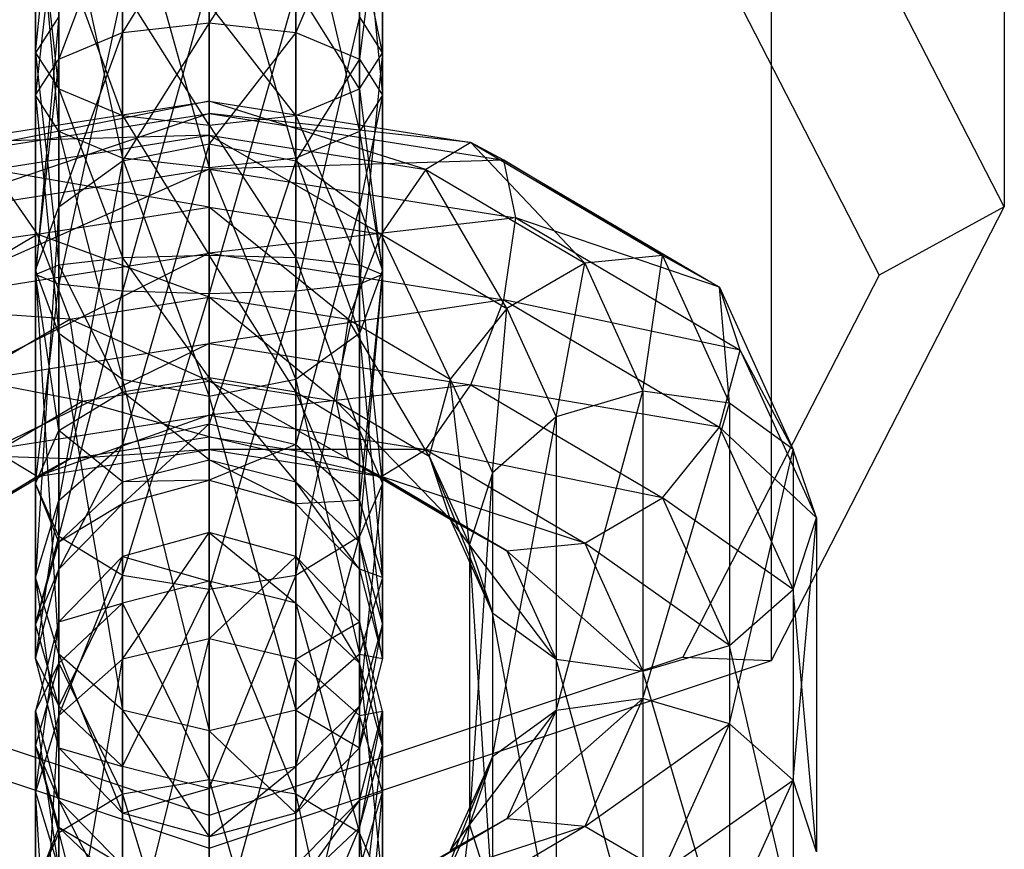
# Model space of a CAD drawing. Extents: x -1550 to 3800, y -2590 to 2590.
# Drawn here: x 972 to 989, y -1102 to -1088 of the extents above; entities that cross this region are included whole.
import ezdxf

# ---------------------------------------------------------------- set-up
doc = ezdxf.new("R2010")
doc.units = 0

msp = doc.modelspace()

# ---------------------------------------------------------------- linework, layer by layer
at = {"color": 0}
for p, q in [((974.95538, -1061.637268, 60.227074), (974.95538, -1089.395734, 22.29994)), ((988.70538, -1078.30003, 14.179112), (988.70538, -1091.293355, -3.574015)), ((988.70538, -1091.293355, -3.574015), (984.678098, -1083.447507, -9.316308)), ((971.95538, -1088.624571, -10.925092), (972.357304, -1084.50515, -9.537703)), ((973.45538, -1085.235225, 13.329874), (974.95538, -1090.615642, 12.903653)), ((973.45538, -1090.447725, 12.522937), (973.45538, -1085.235225, 13.329874)), ((974.95538, -1085.190287, 13.743543), (976.45538, -1090.447725, 12.522937)), ((974.95538, -1090.615642, 12.903653), (974.95538, -1085.190287, 13.743543)), ((976.45538, -1085.235225, 13.329874), (977.553456, -1089.98897, 11.482799)), ((976.45538, -1090.447725, 12.522937), (976.45538, -1085.235225, 13.329874)), ((972.357304, -1085.358, 12.199711), (973.45538, -1090.447725, 12.522937)), ((972.357304, -1089.98897, 11.482799), (972.357304, -1085.358, 12.199711)), ((977.553456, -1085.358, 12.199711), (977.95538, -1089.362299, 10.061946)), ((977.553456, -1089.98897, 11.482799), (977.553456, -1085.358, 12.199711)), ((971.95538, -1085.525714, 10.65588), (972.357304, -1089.98897, 11.482799)), ((971.95538, -1089.362299, 10.061946), (971.95538, -1085.525714, 10.65588)), ((971.95538, -1085.598958, -8.492437), (971.95538, -1088.624571, -10.925092)), ((972.357304, -1089.251242, -9.504238), (971.95538, -1085.598958, -8.492437)), ((977.95538, -1085.525714, 10.65588), (977.553456, -1088.735628, 8.641092)), ((977.95538, -1089.362299, 10.061946), (977.95538, -1085.525714, 10.65588)), ((977.95538, -1085.598958, -8.492437), (977.95538, -1088.624571, -10.925092)), ((972.357304, -1085.693428, 9.112049), (971.95538, -1089.362299, 10.061946)), ((972.357304, -1088.735628, 8.641092), (972.357304, -1085.693428, 9.112049)), ((973.45538, -1085.816203, 7.981886), (972.357304, -1088.735628, 8.641092)), ((973.45538, -1088.276873, 7.600954), (973.45538, -1085.816203, 7.981886)), ((976.45538, -1085.816203, 7.981886), (974.95538, -1088.108957, 7.220238)), ((977.553456, -1085.693428, 9.112049), (976.45538, -1088.276873, 7.600954)), ((976.45538, -1088.276873, 7.600954), (976.45538, -1085.816203, 7.981886)), ((977.553456, -1088.735628, 8.641092), (977.553456, -1085.693428, 9.112049)), ((974.95538, -1085.861142, 7.568218), (973.45538, -1088.276873, 7.600954)), ((974.95538, -1088.108957, 7.220238), (974.95538, -1085.861142, 7.568218)), ((983.147364, -1085.863959, -10.026168), (986.540595, -1092.474566, -5.187936)), ((984.678098, -1099.139202, 2.168277), (984.678098, -1086.145878, 19.921404)), ((972.357304, -1086.692766, -7.447171), (972.357304, -1089.251242, -9.504238)), ((973.45538, -1089.709997, -8.464101), (972.357304, -1086.692766, -7.447171)), ((977.553456, -1086.692766, -7.447171), (977.553456, -1089.251242, -9.504238)), ((977.95538, -1088.624571, -10.925092), (977.553456, -1086.692766, -7.447171)), ((974.95538, -1087.371228, -13.7668), (973.45538, -1092.751644, -14.193021)), ((974.95538, -1087.371228, -13.7668), (974.95538, -1092.796583, -14.606689)), ((973.45538, -1087.539144, -13.386084), (972.357304, -1092.628869, -13.062858)), ((973.45538, -1087.49349, -6.681983), (973.45538, -1089.709997, -8.464101)), ((974.95538, -1089.877913, -8.083384), (973.45538, -1087.49349, -6.681983)), ((973.45538, -1087.539144, -13.386084), (973.45538, -1092.751644, -14.193021)), ((976.45538, -1087.539144, -13.386084), (974.95538, -1092.796583, -14.606689)), ((976.45538, -1087.49349, -6.681983), (976.45538, -1089.709997, -8.464101)), ((977.553456, -1089.251242, -9.504238), (976.45538, -1087.49349, -6.681983)), ((976.45538, -1087.539144, -13.386084), (976.45538, -1092.751644, -14.193021)), ((974.95538, -1087.786575, -6.401905), (974.95538, -1089.877913, -8.083384)), ((976.45538, -1089.709997, -8.464101), (974.95538, -1087.786575, -6.401905)), ((972.357304, -1087.997899, -12.345946), (971.95538, -1088.624571, -10.925092)), ((972.357304, -1087.997899, -12.345946), (971.95538, -1092.461155, -11.519027)), ((972.357304, -1087.997899, -12.345946), (972.357304, -1092.628869, -13.062858)), ((977.553456, -1087.997899, -12.345946), (976.45538, -1092.751644, -14.193021)), ((977.95538, -1088.624571, -10.925092), (977.553456, -1087.997899, -12.345946)), ((977.553456, -1087.997899, -12.345946), (977.553456, -1092.628869, -13.062858)), ((973.45538, -1088.276873, 7.600954), (974.95538, -1088.108957, 7.220238)), ((974.95538, -1088.108957, 7.220238), (973.45538, -1090.49338, 5.818837)), ((974.95538, -1090.200295, 5.538758), (974.95538, -1088.108957, 7.220238)), ((974.95538, -1088.108957, 7.220238), (976.45538, -1088.276873, 7.600954)), ((972.357304, -1088.735628, 8.641092), (973.45538, -1088.276873, 7.600954)), ((973.45538, -1088.276873, 7.600954), (972.357304, -1091.294103, 6.584024)), ((973.45538, -1090.49338, 5.818837), (973.45538, -1088.276873, 7.600954)), ((976.45538, -1088.276873, 7.600954), (974.95538, -1090.200295, 5.538758)), ((976.45538, -1090.49338, 5.818837), (976.45538, -1088.276873, 7.600954)), ((976.45538, -1088.276873, 7.600954), (977.553456, -1088.735628, 8.641092)), ((971.95538, -1088.624571, -10.925092), (972.357304, -1089.251242, -9.504238)), ((971.95538, -1088.624571, -10.925092), (971.95538, -1092.461155, -11.519027)), ((971.95538, -1088.624571, -10.925092), (972.357304, -1092.293442, -9.975196)), ((971.95538, -1089.362299, 10.061946), (972.357304, -1088.735628, 8.641092)), ((972.357304, -1088.735628, 8.641092), (971.95538, -1092.387912, 7.629291)), ((972.357304, -1091.294103, 6.584024), (972.357304, -1088.735628, 8.641092)), ((977.553456, -1088.735628, 8.641092), (976.45538, -1090.49338, 5.818837)), ((977.553456, -1089.251242, -9.504238), (977.95538, -1088.624571, -10.925092)), ((977.95538, -1088.624571, -10.925092), (977.553456, -1092.628869, -13.062858)), ((977.553456, -1091.294103, 6.584024), (977.553456, -1088.735628, 8.641092)), ((977.553456, -1088.735628, 8.641092), (977.95538, -1089.362299, 10.061946)), ((977.95538, -1088.624571, -10.925092), (977.95538, -1092.461155, -11.519027)), ((972.357304, -1089.251242, -9.504238), (973.45538, -1089.709997, -8.464101)), ((972.357304, -1089.251242, -9.504238), (972.357304, -1092.293442, -9.975196)), ((972.357304, -1089.251242, -9.504238), (973.45538, -1092.170667, -8.845033)), ((976.45538, -1089.709997, -8.464101), (977.553456, -1089.251242, -9.504238)), ((977.553456, -1089.251242, -9.504238), (977.553456, -1092.293442, -9.975196)), ((977.553456, -1089.251242, -9.504238), (977.95538, -1092.461155, -11.519027)), ((972.357304, -1089.98897, 11.482799), (971.95538, -1089.362299, 10.061946)), ((971.95538, -1089.362299, 10.061946), (972.357304, -1093.48172, 8.674557)), ((971.95538, -1092.387912, 7.629291), (971.95538, -1089.362299, 10.061946)), ((974.95538, -1102.389059, 4.546813), (974.95538, -1089.395734, 22.29994)), ((977.95538, -1089.362299, 10.061946), (977.553456, -1091.294103, 6.584024)), ((977.95538, -1089.362299, 10.061946), (977.553456, -1089.98897, 11.482799)), ((977.95538, -1092.387912, 7.629291), (977.95538, -1089.362299, 10.061946)), ((974.95538, -1089.460862, -5.469234), (969.860517, -1090.481832, -5.004975)), ((970.428923, -1090.177184, -6.447965), (974.95538, -1089.460862, -5.469234)), ((974.95538, -1089.675558, -3.903342), (974.95538, -1089.460862, -5.469234)), ((974.95538, -1089.460862, -5.469234), (974.95538, -1090.053685, -6.959753)), ((974.95538, -1089.460862, -5.469234), (979.481837, -1090.177184, -6.447965)), ((978.70538, -1090.647131, -7.770594), (974.95538, -1089.460862, -5.469234)), ((974.95538, -1089.675558, -3.903342), (969.652466, -1091.479444, -3.828275)), ((969.860517, -1090.481832, -5.004975), (974.95538, -1089.675558, -3.903342)), ((973.45538, -1089.709997, -8.464101), (974.95538, -1089.877913, -8.083384)), ((973.45538, -1089.709997, -8.464101), (973.45538, -1092.170667, -8.845033)), ((973.45538, -1089.709997, -8.464101), (974.95538, -1092.125728, -8.431365)), ((974.95538, -1090.640246, -2.681655), (974.95538, -1089.675558, -3.903342)), ((974.95538, -1089.675558, -3.903342), (980.050243, -1090.481832, -5.004975)), ((979.481837, -1090.177184, -6.447965), (974.95538, -1089.675558, -3.903342)), ((974.95538, -1089.877913, -8.083384), (976.45538, -1089.709997, -8.464101)), ((976.45538, -1089.709997, -8.464101), (976.45538, -1092.170667, -8.845033)), ((976.45538, -1089.709997, -8.464101), (977.553456, -1092.293442, -9.975196)), ((974.95538, -1089.877913, -8.083384), (974.95538, -1092.125728, -8.431365)), ((974.95538, -1089.877913, -8.083384), (976.45538, -1092.170667, -8.845033)), ((974.95538, -1090.053685, -6.959753), (970.428923, -1090.177184, -6.447965)), ((971.20538, -1090.647131, -7.770594), (974.95538, -1090.053685, -6.959753)), ((973.45538, -1090.447725, 12.522937), (972.357304, -1089.98897, 11.482799)), ((972.357304, -1089.98897, 11.482799), (973.45538, -1094.282443, 9.439744)), ((972.357304, -1093.48172, 8.674557), (972.357304, -1089.98897, 11.482799)), ((974.95538, -1090.053685, -6.959753), (974.95538, -1091.295181, -7.975515)), ((974.95538, -1090.053685, -6.959753), (978.70538, -1090.647131, -7.770594)), ((977.928923, -1091.765751, -8.618467), (974.95538, -1090.053685, -6.959753)), ((977.553456, -1089.98897, 11.482799), (976.45538, -1090.447725, 12.522937)), ((977.553456, -1089.98897, 11.482799), (977.95538, -1092.387912, 7.629291)), ((977.553456, -1093.48172, 8.674557), (977.553456, -1089.98897, 11.482799)), ((973.45538, -1090.49338, 5.818837), (974.95538, -1090.200295, 5.538758)), ((974.95538, -1090.200295, 5.538758), (973.45538, -1095.404806, -0.891776)), ((974.95538, -1095.049218, -1.086454), (974.95538, -1090.200295, 5.538758)), ((974.95538, -1090.200295, 5.538758), (976.45538, -1090.49338, 5.818837)), ((979.481837, -1090.177184, -6.447965), (978.70538, -1090.647131, -7.770594)), ((980.050243, -1090.481832, -5.004975), (979.481837, -1090.177184, -6.447965)), ((979.481837, -1090.177184, -6.447965), (982.795434, -1092.134213, -9.121905)), ((981.45057, -1092.268456, -9.985854), (979.481837, -1090.177184, -6.447965)), ((974.95538, -1090.615642, 12.903653), (973.45538, -1090.447725, 12.522937)), ((973.45538, -1090.447725, 12.522937), (974.95538, -1094.575528, 9.719823)), ((973.45538, -1094.282443, 9.439744), (973.45538, -1090.447725, 12.522937)), ((976.45538, -1090.447725, 12.522937), (974.95538, -1090.615642, 12.903653)), ((976.45538, -1090.447725, 12.522937), (977.553456, -1093.48172, 8.674557)), ((976.45538, -1094.282443, 9.439744), (976.45538, -1090.447725, 12.522937)), ((972.357304, -1091.294103, 6.584024), (973.45538, -1090.49338, 5.818837)), ((973.45538, -1090.49338, 5.818837), (972.357304, -1096.37629, -0.359903)), ((973.45538, -1095.404806, -0.891776), (973.45538, -1090.49338, 5.818837)), ((980.050243, -1090.481832, -5.004975), (974.95538, -1090.640246, -2.681655)), ((976.45538, -1090.49338, 5.818837), (974.95538, -1095.049218, -1.086454)), ((974.95538, -1090.615642, 12.903653), (976.45538, -1094.282443, 9.439744)), ((974.95538, -1094.575528, 9.719823), (974.95538, -1090.615642, 12.903653)), ((976.45538, -1095.404806, -0.891776), (976.45538, -1090.49338, 5.818837)), ((976.45538, -1090.49338, 5.818837), (977.553456, -1091.294103, 6.584024)), ((980.258294, -1091.479444, -3.828275), (980.050243, -1090.481832, -5.004975)), ((980.050243, -1090.481832, -5.004975), (983.779942, -1092.684613, -8.014694)), ((982.795434, -1092.134213, -9.121905), (980.050243, -1090.481832, -5.004975)), ((969.652466, -1091.479444, -3.828275), (974.95538, -1090.640246, -2.681655)), ((974.95538, -1090.640246, -2.681655), (969.860517, -1092.902713, -3.233158)), ((971.20538, -1090.647131, -7.770594), (971.981837, -1091.765751, -8.618467)), ((974.95538, -1091.295181, -7.975515), (971.20538, -1090.647131, -7.770594)), ((974.95538, -1092.096439, -2.131525), (974.95538, -1090.640246, -2.681655)), ((974.95538, -1090.640246, -2.681655), (980.258294, -1091.479444, -3.828275)), ((978.70538, -1090.647131, -7.770594), (977.928923, -1091.765751, -8.618467)), ((978.70538, -1090.647131, -7.770594), (981.45057, -1092.268456, -9.985854)), ((980.105707, -1093.051373, -10.375046), (978.70538, -1090.647131, -7.770594)), ((971.95538, -1092.387912, 7.629291), (972.357304, -1091.294103, 6.584024)), ((972.357304, -1091.294103, 6.584024), (971.95538, -1097.703363, 0.366648)), ((971.981837, -1091.765751, -8.618467), (974.95538, -1091.295181, -7.975515)), ((972.357304, -1096.37629, -0.359903), (972.357304, -1091.294103, 6.584024)), ((974.95538, -1091.295181, -7.975515), (974.95538, -1092.852693, -8.244347)), ((974.95538, -1091.295181, -7.975515), (977.928923, -1091.765751, -8.618467)), ((977.360517, -1093.233312, -8.764396), (974.95538, -1091.295181, -7.975515)), ((977.553456, -1091.294103, 6.584024), (976.45538, -1095.404806, -0.891776)), ((977.553456, -1096.37629, -0.359903), (977.553456, -1091.294103, 6.584024)), ((977.553456, -1091.294103, 6.584024), (977.95538, -1092.387912, 7.629291)), ((984.678098, -1099.139202, 2.168277), (988.70538, -1091.293355, -3.574015)), ((988.70538, -1091.293355, -3.574015), (986.540595, -1092.474566, -5.187936)), ((980.258294, -1091.479444, -3.828275), (974.95538, -1092.096439, -2.131525)), ((980.050243, -1092.902713, -3.233158), (980.258294, -1091.479444, -3.828275)), ((980.258294, -1091.479444, -3.828275), (984.140297, -1093.772177, -6.960897)), ((983.779942, -1092.684613, -8.014694), (980.258294, -1091.479444, -3.828275)), ((971.981837, -1091.765751, -8.618467), (968.460189, -1092.268456, -9.985854)), ((969.805052, -1093.051373, -10.375046), (971.981837, -1091.765751, -8.618467)), ((971.981837, -1091.765751, -8.618467), (972.550243, -1093.233312, -8.764396)), ((974.95538, -1092.852693, -8.244347), (971.981837, -1091.765751, -8.618467)), ((977.928923, -1091.765751, -8.618467), (977.360517, -1093.233312, -8.764396)), ((977.928923, -1091.765751, -8.618467), (980.105707, -1093.051373, -10.375046)), ((979.121199, -1094.27318, -10.185197), (977.928923, -1091.765751, -8.618467)), ((969.860517, -1092.902713, -3.233158), (974.95538, -1092.096439, -2.131525)), ((974.95538, -1092.096439, -2.131525), (970.428923, -1094.370273, -3.379087)), ((973.45538, -1092.170667, -8.845033), (974.95538, -1092.125728, -8.431365)), ((974.95538, -1093.65395, -2.400357), (974.95538, -1092.096439, -2.131525)), ((974.95538, -1092.096439, -2.131525), (980.050243, -1092.902713, -3.233158)), ((974.95538, -1092.125728, -8.431365), (974.95538, -1094.246383, -7.608817)), ((976.45538, -1094.492135, -7.944595), (974.95538, -1092.125728, -8.431365)), ((974.95538, -1092.125728, -8.431365), (976.45538, -1092.170667, -8.845033)), ((982.795434, -1092.134213, -9.121905), (981.45057, -1092.268456, -9.985854)), ((982.45538, -1094.483227, -13.011955), (982.795434, -1092.134213, -9.121905)), ((983.779942, -1092.684613, -8.014694), (982.795434, -1092.134213, -9.121905)), ((982.795434, -1092.134213, -9.121905), (983.95538, -1094.690932, -12.615219)), ((971.95538, -1092.461155, -11.519027), (972.357304, -1092.293442, -9.975196)), ((972.357304, -1092.293442, -9.975196), (973.45538, -1092.170667, -8.845033)), ((972.357304, -1092.293442, -9.975196), (972.357304, -1095.163543, -8.861957)), ((973.45538, -1094.492135, -7.944595), (972.357304, -1092.293442, -9.975196)), ((973.45538, -1092.170667, -8.845033), (973.45538, -1094.492135, -7.944595)), ((974.95538, -1094.246383, -7.608817), (973.45538, -1092.170667, -8.845033)), ((976.45538, -1092.170667, -8.845033), (976.45538, -1094.492135, -7.944595)), ((977.553456, -1095.163543, -8.861957), (976.45538, -1092.170667, -8.845033)), ((976.45538, -1092.170667, -8.845033), (977.553456, -1092.293442, -9.975196)), ((977.553456, -1092.293442, -9.975196), (977.553456, -1095.163543, -8.861957)), ((977.95538, -1096.080703, -10.115097), (977.553456, -1092.293442, -9.975196)), ((977.553456, -1092.293442, -9.975196), (977.95538, -1092.461155, -11.519027)), ((981.45057, -1092.268456, -9.985854), (980.105707, -1093.051373, -10.375046)), ((980.95538, -1094.924196, -12.933934), (981.45057, -1092.268456, -9.985854)), ((981.45057, -1092.268456, -9.985854), (982.45538, -1094.483227, -13.011955)), ((972.357304, -1093.48172, 8.674557), (971.95538, -1092.387912, 7.629291)), ((971.95538, -1092.387912, 7.629291), (972.357304, -1099.030435, 1.093199)), ((971.95538, -1097.703363, 0.366648), (971.95538, -1092.387912, 7.629291)), ((971.95538, -1092.461155, -11.519027), (971.95538, -1096.080703, -10.115097)), ((972.357304, -1095.163543, -8.861957), (971.95538, -1092.461155, -11.519027)), ((972.357304, -1092.628869, -13.062858), (971.95538, -1092.461155, -11.519027)), ((977.95538, -1092.387912, 7.629291), (977.553456, -1096.37629, -0.359903)), ((977.95538, -1092.387912, 7.629291), (977.553456, -1093.48172, 8.674557)), ((977.553456, -1096.997863, -11.368237), (977.95538, -1092.461155, -11.519027)), ((977.95538, -1092.461155, -11.519027), (977.553456, -1092.628869, -13.062858)), ((977.95538, -1097.703363, 0.366648), (977.95538, -1092.387912, 7.629291)), ((977.95538, -1092.461155, -11.519027), (977.95538, -1096.080703, -10.115097)), ((986.540595, -1092.474566, -5.187936), (983.147364, -1099.085172, -0.349703)), ((971.95538, -1096.080703, -10.115097), (972.357304, -1092.628869, -13.062858)), ((972.357304, -1092.628869, -13.062858), (972.357304, -1096.997863, -11.368237)), ((973.45538, -1092.751644, -14.193021), (972.357304, -1092.628869, -13.062858)), ((976.45538, -1097.66927, -12.2856), (977.553456, -1092.628869, -13.062858)), ((977.553456, -1092.628869, -13.062858), (976.45538, -1092.751644, -14.193021)), ((977.553456, -1092.628869, -13.062858), (977.553456, -1096.997863, -11.368237)), ((972.357304, -1096.997863, -11.368237), (973.45538, -1092.751644, -14.193021)), ((973.45538, -1092.751644, -14.193021), (973.45538, -1097.66927, -12.2856)), ((974.95538, -1092.796583, -14.606689), (973.45538, -1092.751644, -14.193021)), ((973.45538, -1097.66927, -12.2856), (974.95538, -1092.796583, -14.606689)), ((974.95538, -1097.915023, -12.621378), (976.45538, -1092.751644, -14.193021)), ((976.45538, -1092.751644, -14.193021), (974.95538, -1092.796583, -14.606689)), ((974.95538, -1092.796583, -14.606689), (974.95538, -1097.915023, -12.621378)), ((976.45538, -1092.751644, -14.193021), (976.45538, -1097.66927, -12.2856)), ((984.140297, -1093.772177, -6.960897), (983.779942, -1092.684613, -8.014694)), ((983.779942, -1092.684613, -8.014694), (985.053456, -1095.491655, -11.850031)), ((983.95538, -1094.690932, -12.615219), (983.779942, -1092.684613, -8.014694)), ((972.550243, -1093.233312, -8.764396), (974.95538, -1092.852693, -8.244347)), ((974.95538, -1092.852693, -8.244347), (974.95538, -1094.308886, -7.694216)), ((974.95538, -1092.852693, -8.244347), (977.360517, -1093.233312, -8.764396)), ((977.152466, -1094.65658, -8.16928), (974.95538, -1092.852693, -8.244347)), ((980.050243, -1092.902713, -3.233158), (974.95538, -1093.65395, -2.400357)), ((979.481837, -1094.370273, -3.379087), (980.050243, -1092.902713, -3.233158)), ((980.050243, -1092.902713, -3.233158), (983.779942, -1095.105494, -6.242877)), ((984.140297, -1093.772177, -6.960897), (980.050243, -1092.902713, -3.233158)), ((972.550243, -1093.233312, -8.764396), (969.805052, -1093.051373, -10.375046)), ((980.105707, -1093.051373, -10.375046), (979.121199, -1094.27318, -10.185197)), ((979.857304, -1095.895681, -12.402062), (980.105707, -1093.051373, -10.375046)), ((980.105707, -1093.051373, -10.375046), (980.95538, -1094.924196, -12.933934)), ((970.789561, -1094.27318, -10.185197), (972.550243, -1093.233312, -8.764396)), ((972.550243, -1093.233312, -8.764396), (972.758294, -1094.65658, -8.16928)), ((974.95538, -1094.308886, -7.694216), (972.550243, -1093.233312, -8.764396)), ((977.360517, -1093.233312, -8.764396), (977.152466, -1094.65658, -8.16928)), ((977.360517, -1093.233312, -8.764396), (979.121199, -1094.27318, -10.185197)), ((978.760844, -1095.606497, -9.467177), (977.360517, -1093.233312, -8.764396)), ((973.45538, -1094.282443, 9.439744), (972.357304, -1093.48172, 8.674557)), ((972.357304, -1093.48172, 8.674557), (973.45538, -1100.00192, 1.625071)), ((972.357304, -1099.030435, 1.093199), (972.357304, -1093.48172, 8.674557)), ((977.553456, -1093.48172, 8.674557), (976.45538, -1094.282443, 9.439744)), ((977.553456, -1093.48172, 8.674557), (977.95538, -1097.703363, 0.366648)), ((977.553456, -1099.030435, 1.093199), (977.553456, -1093.48172, 8.674557)), ((970.428923, -1094.370273, -3.379087), (974.95538, -1093.65395, -2.400357)), ((974.95538, -1093.65395, -2.400357), (971.20538, -1095.488893, -4.22696)), ((974.95538, -1094.895447, -3.416119), (974.95538, -1093.65395, -2.400357)), ((974.95538, -1093.65395, -2.400357), (979.481837, -1094.370273, -3.379087)), ((983.779942, -1095.105494, -6.242877), (984.140297, -1093.772177, -6.960897)), ((984.140297, -1093.772177, -6.960897), (985.45538, -1096.670844, -10.921423)), ((985.053456, -1095.491655, -11.850031), (984.140297, -1093.772177, -6.960897)), ((972.758294, -1094.65658, -8.16928), (970.789561, -1094.27318, -10.185197)), ((972.758294, -1094.65658, -8.16928), (974.95538, -1094.308886, -7.694216)), ((973.45538, -1094.492135, -7.944595), (974.95538, -1094.246383, -7.608817)), ((974.95538, -1094.575528, 9.719823), (973.45538, -1094.282443, 9.439744)), ((973.45538, -1094.282443, 9.439744), (974.95538, -1100.357508, 1.81975)), ((973.45538, -1100.00192, 1.625071), (973.45538, -1094.282443, 9.439744)), ((974.95538, -1094.246383, -7.608817), (976.45538, -1094.492135, -7.944595)), ((974.95538, -1094.246383, -7.608817), (974.95538, -1095.67165, -5.836142)), ((976.45538, -1096.052367, -6.004058), (974.95538, -1094.246383, -7.608817)), ((976.45538, -1094.282443, 9.439744), (974.95538, -1094.575528, 9.719823)), ((974.95538, -1094.308886, -7.694216), (974.95538, -1095.273574, -6.47253)), ((974.95538, -1094.308886, -7.694216), (977.152466, -1094.65658, -8.16928)), ((977.360517, -1095.654192, -6.992579), (974.95538, -1094.308886, -7.694216)), ((976.45538, -1094.282443, 9.439744), (977.553456, -1099.030435, 1.093199)), ((976.45538, -1100.00192, 1.625071), (976.45538, -1094.282443, 9.439744)), ((979.121199, -1094.27318, -10.185197), (978.760844, -1095.606497, -9.467177)), ((979.121199, -1094.27318, -10.185197), (979.857304, -1095.895681, -12.402062)), ((979.45538, -1097.137373, -11.558853), (979.121199, -1094.27318, -10.185197)), ((972.357304, -1095.163543, -8.861957), (973.45538, -1094.492135, -7.944595)), ((973.45538, -1094.492135, -7.944595), (973.45538, -1096.052367, -6.004058)), ((974.95538, -1095.67165, -5.836142), (973.45538, -1094.492135, -7.944595)), ((979.481837, -1094.370273, -3.379087), (974.95538, -1094.895447, -3.416119)), ((976.45538, -1094.492135, -7.944595), (977.553456, -1095.163543, -8.861957)), ((976.45538, -1094.492135, -7.944595), (976.45538, -1096.052367, -6.004058)), ((977.553456, -1097.092504, -6.462813), (976.45538, -1094.492135, -7.944595)), ((978.70538, -1095.488893, -4.22696), (979.481837, -1094.370273, -3.379087)), ((979.481837, -1094.370273, -3.379087), (982.795434, -1096.327302, -6.053028)), ((983.779942, -1095.105494, -6.242877), (979.481837, -1094.370273, -3.379087)), ((982.45538, -1094.483227, -13.011955), (980.95538, -1094.924196, -12.933934)), ((980.95538, -1100.006383, -19.877862), (982.45538, -1094.483227, -13.011955)), ((983.95538, -1094.690932, -12.615219), (982.45538, -1094.483227, -13.011955)), ((982.45538, -1094.483227, -13.011955), (982.45538, -1099.798678, -20.274598)), ((971.149916, -1095.606497, -9.467177), (972.758294, -1094.65658, -8.16928)), ((972.758294, -1094.65658, -8.16928), (972.550243, -1095.654192, -6.992579)), ((974.95538, -1095.273574, -6.47253), (972.758294, -1094.65658, -8.16928)), ((974.95538, -1094.575528, 9.719823), (976.45538, -1100.00192, 1.625071)), ((974.95538, -1100.357508, 1.81975), (974.95538, -1094.575528, 9.719823)), ((977.152466, -1094.65658, -8.16928), (977.360517, -1095.654192, -6.992579)), ((977.152466, -1094.65658, -8.16928), (978.760844, -1095.606497, -9.467177)), ((979.121199, -1096.694061, -8.41338), (977.152466, -1094.65658, -8.16928)), ((982.45538, -1099.798678, -20.274598), (983.95538, -1094.690932, -12.615219)), ((985.053456, -1095.491655, -11.850031), (983.95538, -1094.690932, -12.615219)), ((983.95538, -1094.690932, -12.615219), (983.95538, -1100.239647, -20.196577)), ((971.20538, -1095.488893, -4.22696), (974.95538, -1094.895447, -3.416119)), ((974.95538, -1094.895447, -3.416119), (971.981837, -1095.95884, -5.54959)), ((974.95538, -1095.48827, -4.906637), (974.95538, -1094.895447, -3.416119)), ((974.95538, -1094.895447, -3.416119), (978.70538, -1095.488893, -4.22696)), ((980.95538, -1094.924196, -12.933934), (979.857304, -1095.895681, -12.402062)), ((979.857304, -1100.807106, -19.112674), (980.95538, -1094.924196, -12.933934)), ((980.95538, -1094.924196, -12.933934), (980.95538, -1100.006383, -19.877862)), ((971.95538, -1096.080703, -10.115097), (972.357304, -1095.163543, -8.861957)), ((972.357304, -1095.163543, -8.861957), (972.357304, -1097.092504, -6.462813)), ((973.45538, -1096.052367, -6.004058), (972.357304, -1095.163543, -8.861957)), ((973.45538, -1095.404806, -0.891776), (974.95538, -1095.049218, -1.086454)), ((974.95538, -1095.049218, -1.086454), (973.45538, -1096.433298, -3.543388)), ((974.95538, -1096.01963, -3.588327), (974.95538, -1095.049218, -1.086454)), ((974.95538, -1095.049218, -1.086454), (976.45538, -1095.404806, -0.891776)), ((977.553456, -1095.163543, -8.861957), (977.95538, -1096.080703, -10.115097)), ((977.553456, -1095.163543, -8.861957), (977.553456, -1097.092504, -6.462813)), ((977.95538, -1098.513358, -7.089485), (977.553456, -1095.163543, -8.861957)), ((982.795434, -1096.327302, -6.053028), (983.779942, -1095.105494, -6.242877)), ((983.779942, -1095.105494, -6.242877), (985.053456, -1097.912536, -10.078214)), ((985.45538, -1096.670844, -10.921423), (983.779942, -1095.105494, -6.242877)), ((972.550243, -1095.654192, -6.992579), (974.95538, -1095.273574, -6.47253)), ((974.95538, -1095.273574, -6.47253), (974.95538, -1095.48827, -4.906637)), ((974.95538, -1095.273574, -6.47253), (977.360517, -1095.654192, -6.992579)), ((977.928923, -1095.95884, -5.54959), (974.95538, -1095.273574, -6.47253)), ((971.981837, -1095.95884, -5.54959), (971.20538, -1095.488893, -4.22696)), ((971.981837, -1095.95884, -5.54959), (974.95538, -1095.48827, -4.906637)), ((972.357304, -1096.37629, -0.359903), (973.45538, -1095.404806, -0.891776)), ((973.45538, -1095.404806, -0.891776), (972.357304, -1097.563461, -3.420613)), ((974.95538, -1095.48827, -4.906637), (972.550243, -1095.654192, -6.992579)), ((973.45538, -1096.433298, -3.543388), (973.45538, -1095.404806, -0.891776)), ((976.45538, -1095.404806, -0.891776), (974.95538, -1096.01963, -3.588327)), ((974.95538, -1095.48827, -4.906637), (977.928923, -1095.95884, -5.54959)), ((978.70538, -1095.488893, -4.22696), (974.95538, -1095.48827, -4.906637)), ((976.45538, -1096.433298, -3.543388), (976.45538, -1095.404806, -0.891776)), ((976.45538, -1095.404806, -0.891776), (977.553456, -1096.37629, -0.359903)), ((977.928923, -1095.95884, -5.54959), (978.70538, -1095.488893, -4.22696)), ((978.70538, -1095.488893, -4.22696), (981.45057, -1097.110218, -6.44222)), ((982.795434, -1096.327302, -6.053028), (978.70538, -1095.488893, -4.22696)), ((983.95538, -1100.239647, -20.196577), (985.053456, -1095.491655, -11.850031)), ((985.45538, -1096.670844, -10.921423), (985.053456, -1095.491655, -11.850031)), ((985.053456, -1095.491655, -11.850031), (985.053456, -1101.211132, -19.664705)), ((970.789561, -1096.694061, -8.41338), (972.550243, -1095.654192, -6.992579)), ((972.550243, -1095.654192, -6.992579), (971.149916, -1095.606497, -9.467177)), ((972.550243, -1095.654192, -6.992579), (971.981837, -1095.95884, -5.54959)), ((973.45538, -1096.052367, -6.004058), (974.95538, -1095.67165, -5.836142)), ((974.95538, -1095.67165, -5.836142), (976.45538, -1096.052367, -6.004058)), ((974.95538, -1095.67165, -5.836142), (974.95538, -1096.01963, -3.588327)), ((976.45538, -1096.433298, -3.543388), (974.95538, -1095.67165, -5.836142)), ((977.360517, -1095.654192, -6.992579), (977.928923, -1095.95884, -5.54959)), ((977.360517, -1095.654192, -6.992579), (979.121199, -1096.694061, -8.41338)), ((980.105707, -1097.244461, -7.306169), (977.360517, -1095.654192, -6.992579)), ((978.760844, -1095.606497, -9.467177), (979.121199, -1096.694061, -8.41338)), ((978.760844, -1095.606497, -9.467177), (979.45538, -1097.137373, -11.558853)), ((979.857304, -1098.316562, -10.630245), (978.760844, -1095.606497, -9.467177)), ((979.857304, -1095.895681, -12.402062), (979.45538, -1097.137373, -11.558853)), ((979.45538, -1101.986295, -18.184066), (979.857304, -1095.895681, -12.402062)), ((979.857304, -1095.895681, -12.402062), (979.857304, -1100.807106, -19.112674)), ((969.805052, -1097.244461, -7.306169), (971.981837, -1095.95884, -5.54959)), ((971.981837, -1095.95884, -5.54959), (970.789561, -1096.694061, -8.41338)), ((972.357304, -1097.092504, -6.462813), (973.45538, -1096.052367, -6.004058)), ((973.45538, -1096.433298, -3.543388), (974.95538, -1096.01963, -3.588327)), ((974.95538, -1096.01963, -3.588327), (973.45538, -1096.052367, -6.004058)), ((973.45538, -1096.052367, -6.004058), (973.45538, -1096.433298, -3.543388)), ((974.95538, -1096.01963, -3.588327), (976.45538, -1096.433298, -3.543388)), ((976.45538, -1096.052367, -6.004058), (977.553456, -1097.092504, -6.462813)), ((976.45538, -1096.052367, -6.004058), (976.45538, -1096.433298, -3.543388)), ((977.553456, -1097.563461, -3.420613), (976.45538, -1096.052367, -6.004058)), ((977.928923, -1095.95884, -5.54959), (980.105707, -1097.244461, -7.306169)), ((981.45057, -1097.110218, -6.44222), (977.928923, -1095.95884, -5.54959)), ((972.357304, -1096.997863, -11.368237), (971.95538, -1096.080703, -10.115097)), ((971.95538, -1096.080703, -10.115097), (971.95538, -1098.513358, -7.089485)), ((972.357304, -1097.092504, -6.462813), (971.95538, -1096.080703, -10.115097)), ((977.95538, -1096.080703, -10.115097), (977.553456, -1096.997863, -11.368237)), ((977.553456, -1099.934212, -7.716156), (977.95538, -1096.080703, -10.115097)), ((977.95538, -1096.080703, -10.115097), (977.95538, -1098.513358, -7.089485)), ((971.95538, -1097.703363, 0.366648), (972.357304, -1096.37629, -0.359903)), ((972.357304, -1096.37629, -0.359903), (971.95538, -1099.107293, -3.2529)), ((972.357304, -1097.563461, -3.420613), (972.357304, -1096.37629, -0.359903)), ((977.553456, -1096.37629, -0.359903), (976.45538, -1096.433298, -3.543388)), ((977.553456, -1097.563461, -3.420613), (977.553456, -1096.37629, -0.359903)), ((977.553456, -1096.37629, -0.359903), (977.95538, -1097.703363, 0.366648)), ((981.45057, -1097.110218, -6.44222), (982.795434, -1096.327302, -6.053028)), ((982.795434, -1096.327302, -6.053028), (983.95538, -1098.884021, -9.546342)), ((985.053456, -1097.912536, -10.078214), (982.795434, -1096.327302, -6.053028)), ((972.357304, -1097.563461, -3.420613), (973.45538, -1096.433298, -3.543388)), ((973.45538, -1096.433298, -3.543388), (972.357304, -1097.092504, -6.462813)), ((976.45538, -1096.433298, -3.543388), (977.553456, -1097.563461, -3.420613)), ((979.121199, -1096.694061, -8.41338), (980.105707, -1097.244461, -7.306169)), ((979.121199, -1096.694061, -8.41338), (979.857304, -1098.316562, -10.630245)), ((980.95538, -1099.117285, -9.865057), (979.121199, -1096.694061, -8.41338)), ((985.053456, -1097.912536, -10.078214), (985.45538, -1096.670844, -10.921423)), ((985.053456, -1101.211132, -19.664705), (985.45538, -1096.670844, -10.921423)), ((985.45538, -1096.670844, -10.921423), (985.45538, -1102.452824, -18.821496)), ((971.95538, -1098.513358, -7.089485), (972.357304, -1096.997863, -11.368237)), ((973.45538, -1097.66927, -12.2856), (972.357304, -1096.997863, -11.368237)), ((972.357304, -1096.997863, -11.368237), (972.357304, -1099.934212, -7.716156)), ((974.95538, -1096.928713, -26.825447), (973.45538, -1097.342381, -26.780508)), ((973.45538, -1099.121748, -31.36799), (974.95538, -1096.928713, -26.825447)), ((976.45538, -1097.342381, -26.780508), (974.95538, -1096.928713, -26.825447)), ((974.95538, -1096.928713, -26.825447), (976.45538, -1098.149319, -21.568008)), ((974.95538, -1097.768602, -21.400092), (974.95538, -1096.928713, -26.825447)), ((974.95538, -1096.928713, -26.825447), (974.95538, -1098.76616, -31.562669)), ((977.553456, -1096.997863, -11.368237), (976.45538, -1097.66927, -12.2856)), ((976.45538, -1100.974349, -8.174911), (977.553456, -1096.997863, -11.368237)), ((977.553456, -1096.997863, -11.368237), (977.553456, -1099.934212, -7.716156)), ((971.95538, -1098.513358, -7.089485), (972.357304, -1097.092504, -6.462813)), ((972.357304, -1097.092504, -6.462813), (972.357304, -1097.563461, -3.420613)), ((977.553456, -1097.092504, -6.462813), (977.95538, -1098.513358, -7.089485)), ((977.553456, -1097.092504, -6.462813), (977.553456, -1097.563461, -3.420613)), ((977.95538, -1099.107293, -3.2529), (977.553456, -1097.092504, -6.462813)), ((979.45538, -1097.137373, -11.558853), (979.857304, -1098.316562, -10.630245)), ((979.45538, -1097.137373, -11.558853), (979.45538, -1101.986295, -18.184066)), ((979.857304, -1103.227987, -17.340857), (979.45538, -1097.137373, -11.558853)), ((980.105707, -1097.244461, -7.306169), (981.45057, -1097.110218, -6.44222)), ((980.105707, -1097.244461, -7.306169), (980.95538, -1099.117285, -9.865057)), ((982.45538, -1099.324989, -9.468321), (980.105707, -1097.244461, -7.306169)), ((981.45057, -1097.110218, -6.44222), (982.45538, -1099.324989, -9.468321)), ((983.95538, -1098.884021, -9.546342), (981.45057, -1097.110218, -6.44222)), ((973.45538, -1097.342381, -26.780508), (972.357304, -1098.472544, -26.657733)), ((972.357304, -1100.093233, -30.836118), (973.45538, -1097.342381, -26.780508)), ((973.45538, -1097.342381, -26.780508), (974.95538, -1097.768602, -21.400092)), ((973.45538, -1098.149319, -21.568008), (973.45538, -1097.342381, -26.780508)), ((973.45538, -1097.342381, -26.780508), (973.45538, -1099.121748, -31.36799)), ((974.95538, -1098.76616, -31.562669), (976.45538, -1097.342381, -26.780508)), ((977.553456, -1098.472544, -26.657733), (976.45538, -1097.342381, -26.780508)), ((976.45538, -1097.342381, -26.780508), (977.553456, -1099.189456, -22.026763)), ((976.45538, -1098.149319, -21.568008), (976.45538, -1097.342381, -26.780508)), ((976.45538, -1097.342381, -26.780508), (976.45538, -1099.121748, -31.36799)), ((971.95538, -1099.107293, -3.2529), (972.357304, -1097.563461, -3.420613)), ((972.357304, -1097.563461, -3.420613), (971.95538, -1098.513358, -7.089485)), ((977.553456, -1097.563461, -3.420613), (977.95538, -1099.107293, -3.2529)), ((977.95538, -1097.703363, 0.366648), (977.553456, -1097.563461, -3.420613)), ((972.357304, -1099.030435, 1.093199), (971.95538, -1097.703363, 0.366648)), ((971.95538, -1097.703363, 0.366648), (972.357304, -1100.651124, -3.085186)), ((971.95538, -1099.107293, -3.2529), (971.95538, -1097.703363, 0.366648)), ((972.357304, -1099.934212, -7.716156), (973.45538, -1097.66927, -12.2856)), ((974.95538, -1097.915023, -12.621378), (973.45538, -1097.66927, -12.2856)), ((973.45538, -1097.66927, -12.2856), (973.45538, -1100.974349, -8.174911)), ((974.95538, -1097.768602, -21.400092), (973.45538, -1098.149319, -21.568008)), ((976.45538, -1097.66927, -12.2856), (974.95538, -1097.915023, -12.621378)), ((974.95538, -1101.355066, -8.342827), (976.45538, -1097.66927, -12.2856)), ((976.45538, -1098.149319, -21.568008), (974.95538, -1097.768602, -21.400092)), ((974.95538, -1097.768602, -21.400092), (976.45538, -1101.454397, -17.45732)), ((974.95538, -1101.208645, -17.121542), (974.95538, -1097.768602, -21.400092)), ((976.45538, -1097.66927, -12.2856), (976.45538, -1100.974349, -8.174911)), ((977.95538, -1097.703363, 0.366648), (977.553456, -1099.030435, 1.093199)), ((977.95538, -1099.107293, -3.2529), (977.95538, -1097.703363, 0.366648)), ((973.45538, -1100.974349, -8.174911), (974.95538, -1097.915023, -12.621378)), ((974.95538, -1097.915023, -12.621378), (974.95538, -1101.355066, -8.342827)), ((983.95538, -1098.884021, -9.546342), (985.053456, -1097.912536, -10.078214)), ((985.053456, -1097.912536, -10.078214), (985.053456, -1103.632013, -17.892888)), ((985.45538, -1102.452824, -18.821496), (985.053456, -1097.912536, -10.078214)), ((973.45538, -1098.149319, -21.568008), (972.357304, -1099.189456, -22.026763)), ((972.357304, -1098.472544, -26.657733), (973.45538, -1098.149319, -21.568008)), ((973.45538, -1098.149319, -21.568008), (974.95538, -1101.208645, -17.121542)), ((973.45538, -1101.454397, -17.45732), (973.45538, -1098.149319, -21.568008)), ((977.553456, -1099.189456, -22.026763), (976.45538, -1098.149319, -21.568008)), ((976.45538, -1098.149319, -21.568008), (977.553456, -1102.125805, -18.374682)), ((976.45538, -1101.454397, -17.45732), (976.45538, -1098.149319, -21.568008)), ((979.857304, -1098.316562, -10.630245), (980.95538, -1099.117285, -9.865057)), ((979.857304, -1098.316562, -10.630245), (979.857304, -1103.227987, -17.340857)), ((980.95538, -1104.199472, -16.808985), (979.857304, -1098.316562, -10.630245)), ((972.357304, -1098.472544, -26.657733), (971.95538, -1100.016375, -26.49002)), ((971.95538, -1101.420305, -30.109567), (972.357304, -1098.472544, -26.657733)), ((972.357304, -1099.934212, -7.716156), (971.95538, -1098.513358, -7.089485)), ((971.95538, -1098.513358, -7.089485), (971.95538, -1099.107293, -3.2529)), ((972.357304, -1099.189456, -22.026763), (972.357304, -1098.472544, -26.657733)), ((972.357304, -1098.472544, -26.657733), (972.357304, -1100.093233, -30.836118)), ((976.45538, -1099.121748, -31.36799), (977.553456, -1098.472544, -26.657733)), ((977.95538, -1100.016375, -26.49002), (977.553456, -1098.472544, -26.657733)), ((977.553456, -1098.472544, -26.657733), (977.95538, -1100.61031, -22.653435)), ((977.553456, -1099.189456, -22.026763), (977.553456, -1098.472544, -26.657733)), ((977.553456, -1098.472544, -26.657733), (977.553456, -1100.093233, -30.836118)), ((977.95538, -1098.513358, -7.089485), (977.553456, -1099.934212, -7.716156)), ((977.553456, -1100.651124, -3.085186), (977.95538, -1098.513358, -7.089485)), ((977.95538, -1098.513358, -7.089485), (977.95538, -1099.107293, -3.2529)), ((974.95538, -1098.76616, -31.562669), (973.45538, -1099.121748, -31.36799)), ((973.45538, -1104.841224, -39.182664), (974.95538, -1098.76616, -31.562669)), ((976.45538, -1099.121748, -31.36799), (974.95538, -1098.76616, -31.562669)), ((974.95538, -1098.76616, -31.562669), (974.95538, -1104.548139, -39.462742)), ((982.45538, -1099.324989, -9.468321), (983.95538, -1098.884021, -9.546342)), ((983.95538, -1098.884021, -9.546342), (983.95538, -1104.432736, -17.1277)), ((985.053456, -1103.632013, -17.892888), (983.95538, -1098.884021, -9.546342)), ((974.95538, -1101.823375, 1.654358), (966.763395, -1099.085172, -0.349703)), ((972.357304, -1100.651124, -3.085186), (971.95538, -1099.107293, -3.2529)), ((971.95538, -1099.107293, -3.2529), (972.357304, -1099.934212, -7.716156)), ((973.45538, -1100.00192, 1.625071), (972.357304, -1099.030435, 1.093199)), ((972.357304, -1099.030435, 1.093199), (973.45538, -1101.781287, -2.962411)), ((972.357304, -1100.651124, -3.085186), (972.357304, -1099.030435, 1.093199)), ((973.45538, -1099.121748, -31.36799), (972.357304, -1100.093233, -30.836118)), ((972.357304, -1105.641948, -38.417476), (973.45538, -1099.121748, -31.36799)), ((973.45538, -1099.121748, -31.36799), (973.45538, -1104.841224, -39.182664)), ((983.147364, -1099.085172, -0.349703), (974.95538, -1101.823375, 1.654358)), ((974.95538, -1104.548139, -39.462742), (976.45538, -1099.121748, -31.36799)), ((977.553456, -1099.030435, 1.093199), (976.45538, -1100.00192, 1.625071)), ((977.553456, -1100.093233, -30.836118), (976.45538, -1099.121748, -31.36799)), ((976.45538, -1099.121748, -31.36799), (976.45538, -1104.841224, -39.182664)), ((977.553456, -1099.030435, 1.093199), (977.95538, -1099.107293, -3.2529)), ((977.553456, -1100.651124, -3.085186), (977.553456, -1099.030435, 1.093199)), ((977.95538, -1099.107293, -3.2529), (977.553456, -1100.651124, -3.085186)), ((980.95538, -1099.117285, -9.865057), (982.45538, -1099.324989, -9.468321)), ((980.95538, -1099.117285, -9.865057), (980.95538, -1104.199472, -16.808985)), ((982.45538, -1104.64044, -16.730964), (980.95538, -1099.117285, -9.865057)), ((983.147364, -1099.085172, -0.349703), (984.678098, -1099.139202, 2.168277)), ((965.232662, -1099.139202, 2.168277), (974.95538, -1102.389059, 4.546813)), ((972.357304, -1099.189456, -22.026763), (971.95538, -1100.61031, -22.653435)), ((971.95538, -1100.016375, -26.49002), (972.357304, -1099.189456, -22.026763)), ((972.357304, -1099.189456, -22.026763), (973.45538, -1101.454397, -17.45732)), ((972.357304, -1102.125805, -18.374682), (972.357304, -1099.189456, -22.026763)), ((974.95538, -1102.389059, 4.546813), (984.678098, -1099.139202, 2.168277)), ((977.95538, -1100.61031, -22.653435), (977.553456, -1099.189456, -22.026763)), ((977.553456, -1099.189456, -22.026763), (977.95538, -1103.042965, -19.627822)), ((977.553456, -1102.125805, -18.374682), (977.553456, -1099.189456, -22.026763)), ((982.45538, -1099.324989, -9.468321), (982.45538, -1104.64044, -16.730964)), ((983.95538, -1104.432736, -17.1277), (982.45538, -1099.324989, -9.468321)), ((980.105707, -1101.879206, -22.436751), (982.45538, -1099.798678, -20.274598)), ((982.45538, -1099.798678, -20.274598), (980.95538, -1100.006383, -19.877862)), ((982.45538, -1099.798678, -20.274598), (981.45057, -1102.01345, -23.300699)), ((983.95538, -1100.239647, -20.196577), (982.45538, -1099.798678, -20.274598)), ((973.45538, -1100.974349, -8.174911), (972.357304, -1099.934212, -7.716156)), ((972.357304, -1099.934212, -7.716156), (972.357304, -1100.651124, -3.085186)), ((977.553456, -1099.934212, -7.716156), (976.45538, -1100.974349, -8.174911)), ((976.45538, -1101.781287, -2.962411), (977.553456, -1099.934212, -7.716156)), ((977.553456, -1099.934212, -7.716156), (977.553456, -1100.651124, -3.085186)), ((971.95538, -1100.61031, -22.653435), (971.95538, -1100.016375, -26.49002)), ((971.95538, -1100.016375, -26.49002), (972.357304, -1101.560206, -26.322306)), ((971.95538, -1100.016375, -26.49002), (971.95538, -1101.420305, -30.109567)), ((972.357304, -1102.747378, -29.383016), (971.95538, -1100.016375, -26.49002)), ((972.357304, -1100.093233, -30.836118), (971.95538, -1101.420305, -30.109567)), ((971.95538, -1106.735756, -37.37221), (972.357304, -1100.093233, -30.836118)), ((972.357304, -1100.093233, -30.836118), (972.357304, -1105.641948, -38.417476)), ((974.95538, -1100.357508, 1.81975), (973.45538, -1100.00192, 1.625071)), ((973.45538, -1100.00192, 1.625071), (974.95538, -1102.194955, -2.917472)), ((973.45538, -1101.781287, -2.962411), (973.45538, -1100.00192, 1.625071)), ((976.45538, -1100.00192, 1.625071), (974.95538, -1100.357508, 1.81975)), ((976.45538, -1100.00192, 1.625071), (977.553456, -1100.651124, -3.085186)), ((976.45538, -1101.781287, -2.962411), (976.45538, -1100.00192, 1.625071)), ((976.45538, -1104.841224, -39.182664), (977.553456, -1100.093233, -30.836118)), ((977.553456, -1101.560206, -26.322306), (977.95538, -1100.016375, -26.49002)), ((977.95538, -1100.016375, -26.49002), (977.553456, -1102.031164, -23.280106)), ((977.553456, -1100.093233, -30.836118), (977.95538, -1100.016375, -26.49002)), ((977.95538, -1101.420305, -30.109567), (977.553456, -1100.093233, -30.836118)), ((977.553456, -1100.093233, -30.836118), (977.553456, -1105.641948, -38.417476)), ((977.95538, -1100.61031, -22.653435), (977.95538, -1100.016375, -26.49002)), ((977.95538, -1100.016375, -26.49002), (977.95538, -1101.420305, -30.109567)), ((979.121199, -1102.429606, -21.329539), (980.95538, -1100.006383, -19.877862)), ((980.95538, -1100.006383, -19.877862), (979.857304, -1100.807106, -19.112674)), ((980.95538, -1100.006383, -19.877862), (980.105707, -1101.879206, -22.436751)), ((981.45057, -1102.01345, -23.300699), (983.95538, -1100.239647, -20.196577)), ((983.95538, -1100.239647, -20.196577), (982.795434, -1102.796366, -23.689891)), ((985.053456, -1101.211132, -19.664705), (983.95538, -1100.239647, -20.196577)), ((974.95538, -1100.357508, 1.81975), (976.45538, -1101.781287, -2.962411)), ((974.95538, -1102.194955, -2.917472), (974.95538, -1100.357508, 1.81975)), ((971.95538, -1100.61031, -22.653435), (972.357304, -1102.125805, -18.374682)), ((971.95538, -1103.042965, -19.627822), (971.95538, -1100.61031, -22.653435)), ((971.95538, -1100.61031, -22.653435), (972.357304, -1102.031164, -23.280106)), ((972.357304, -1101.560206, -26.322306), (971.95538, -1100.61031, -22.653435)), ((973.45538, -1101.781287, -2.962411), (972.357304, -1100.651124, -3.085186)), ((972.357304, -1100.651124, -3.085186), (973.45538, -1100.974349, -8.174911)), ((977.553456, -1100.651124, -3.085186), (976.45538, -1101.781287, -2.962411)), ((977.553456, -1102.031164, -23.280106), (977.95538, -1100.61031, -22.653435)), ((977.95538, -1100.61031, -22.653435), (977.553456, -1103.960125, -20.880962)), ((977.95538, -1103.042965, -19.627822), (977.95538, -1100.61031, -22.653435)), ((978.760844, -1103.517171, -20.275742), (979.857304, -1100.807106, -19.112674)), ((979.857304, -1100.807106, -19.112674), (979.121199, -1102.429606, -21.329539)), ((979.857304, -1100.807106, -19.112674), (979.45538, -1101.986295, -18.184066)), ((974.95538, -1101.355066, -8.342827), (973.45538, -1100.974349, -8.174911)), ((973.45538, -1100.974349, -8.174911), (973.45538, -1101.781287, -2.962411)), ((976.45538, -1100.974349, -8.174911), (974.95538, -1101.355066, -8.342827)), ((974.95538, -1102.194955, -2.917472), (976.45538, -1100.974349, -8.174911)), ((976.45538, -1100.974349, -8.174911), (976.45538, -1101.781287, -2.962411)), ((974.95538, -1101.208645, -17.121542), (973.45538, -1101.454397, -17.45732)), ((976.45538, -1101.454397, -17.45732), (974.95538, -1101.208645, -17.121542)), ((974.95538, -1101.208645, -17.121542), (976.45538, -1106.372024, -15.549898)), ((974.95538, -1106.327085, -15.13623), (974.95538, -1101.208645, -17.121542)), ((982.795434, -1102.796366, -23.689891), (985.053456, -1101.211132, -19.664705)), ((985.053456, -1101.211132, -19.664705), (983.779942, -1104.018174, -23.500042)), ((985.45538, -1102.452824, -18.821496), (985.053456, -1101.211132, -19.664705)), ((971.95538, -1101.420305, -30.109567), (972.357304, -1102.747378, -29.383016)), ((971.95538, -1101.420305, -30.109567), (971.95538, -1106.735756, -37.37221)), ((972.357304, -1107.829565, -36.326944), (971.95538, -1101.420305, -30.109567)), ((973.45538, -1101.454397, -17.45732), (972.357304, -1102.125805, -18.374682)), ((973.45538, -1101.781287, -2.962411), (974.95538, -1101.355066, -8.342827)), ((973.45538, -1101.454397, -17.45732), (974.95538, -1106.327085, -15.13623)), ((973.45538, -1106.372024, -15.549898), (973.45538, -1101.454397, -17.45732)), ((974.95538, -1101.355066, -8.342827), (974.95538, -1102.194955, -2.917472)), ((977.553456, -1102.125805, -18.374682), (976.45538, -1101.454397, -17.45732)), ((976.45538, -1101.454397, -17.45732), (977.553456, -1106.494799, -16.680061)), ((976.45538, -1106.372024, -15.549898), (976.45538, -1101.454397, -17.45732)), ((977.553456, -1102.747378, -29.383016), (977.95538, -1101.420305, -30.109567)), ((977.95538, -1101.420305, -30.109567), (977.553456, -1101.560206, -26.322306)), ((977.553456, -1105.641948, -38.417476), (977.95538, -1101.420305, -30.109567)), ((977.95538, -1101.420305, -30.109567), (977.95538, -1106.735756, -37.37221)), ((972.357304, -1102.031164, -23.280106), (972.357304, -1101.560206, -26.322306)), ((972.357304, -1101.560206, -26.322306), (973.45538, -1102.690369, -26.199531)), ((972.357304, -1101.560206, -26.322306), (972.357304, -1102.747378, -29.383016)), ((973.45538, -1103.718862, -28.851144), (972.357304, -1101.560206, -26.322306)), ((976.45538, -1102.690369, -26.199531), (977.553456, -1101.560206, -26.322306)), ((977.553456, -1101.560206, -26.322306), (976.45538, -1103.071301, -23.738861)), ((977.553456, -1102.031164, -23.280106), (977.553456, -1101.560206, -26.322306)), ((977.553456, -1101.560206, -26.322306), (977.553456, -1102.747378, -29.383016)), ((974.95538, -1102.194955, -2.917472), (973.45538, -1101.781287, -2.962411)), ((976.45538, -1101.781287, -2.962411), (974.95538, -1102.194955, -2.917472)), ((974.95538, -1101.823375, 1.654358), (974.95538, -1102.389059, 4.546813)), ((980.105707, -1101.879206, -22.436751), (977.360517, -1103.469475, -22.75034)), ((980.105707, -1101.879206, -22.436751), (977.928923, -1103.164827, -24.193329)), ((981.45057, -1102.01345, -23.300699), (977.928923, -1103.164827, -24.193329)), ((981.45057, -1102.01345, -23.300699), (978.70538, -1103.634775, -25.515959)), ((979.45538, -1101.986295, -18.184066), (978.760844, -1103.517171, -20.275742)), ((980.105707, -1101.879206, -22.436751), (979.121199, -1102.429606, -21.329539)), ((979.121199, -1104.850487, -19.557722), (979.45538, -1101.986295, -18.184066)), ((979.45538, -1101.986295, -18.184066), (979.857304, -1103.227987, -17.340857)), ((981.45057, -1102.01345, -23.300699), (980.105707, -1101.879206, -22.436751)), ((982.795434, -1102.796366, -23.689891), (981.45057, -1102.01345, -23.300699)), ((972.357304, -1102.031164, -23.280106), (971.95538, -1103.042965, -19.627822)), ((972.357304, -1102.125805, -18.374682), (971.95538, -1103.042965, -19.627822)), ((972.357304, -1103.960125, -20.880962), (972.357304, -1102.031164, -23.280106)), ((972.357304, -1102.031164, -23.280106), (973.45538, -1103.071301, -23.738861)), ((973.45538, -1102.690369, -26.199531), (972.357304, -1102.031164, -23.280106)), ((972.357304, -1102.125805, -18.374682), (973.45538, -1106.372024, -15.549898)), ((972.357304, -1106.494799, -16.680061), (972.357304, -1102.125805, -18.374682)), ((976.45538, -1103.071301, -23.738861), (977.553456, -1102.031164, -23.280106)), ((977.553456, -1102.031164, -23.280106), (976.45538, -1104.631533, -21.798324)), ((977.553456, -1103.960125, -20.880962), (977.553456, -1102.031164, -23.280106)), ((977.95538, -1103.042965, -19.627822), (977.553456, -1102.125805, -18.374682)), ((977.553456, -1102.125805, -18.374682), (977.95538, -1106.662512, -18.223892)), ((977.553456, -1106.494799, -16.680061), (977.553456, -1102.125805, -18.374682))]:
    msp.add_line(p, q, dxfattribs=at)

doc.saveas('drawing.dxf')
